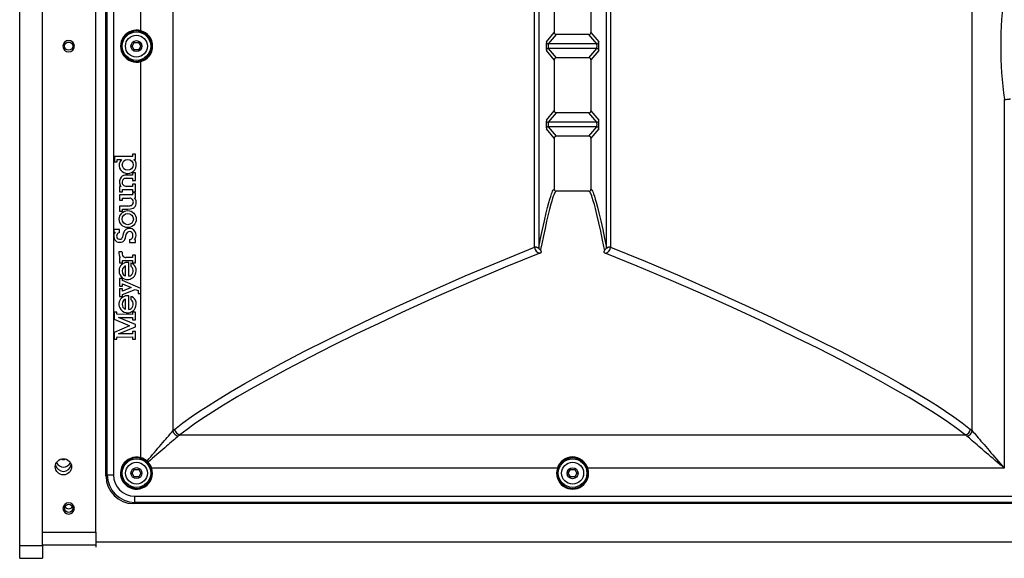
# Model space of a CAD drawing. Units: millimetres. Extents: x 10193183 to 10500600, y -3010188 to -2913420.
# Drawn here: x 10295031 to 10297563, y -2995239 to -2993854 of the extents above; entities that cross this region are included whole.
import ezdxf

# ---------------------------------------------------------------- set-up
doc = ezdxf.new("R2010")
doc.units = ezdxf.units.MM
doc.header["$LTSCALE"] = 200
doc.header["$MEASUREMENT"] = 0
for name, color, linetype in [('01-JM-1P_2D', 7, 'CONTINUOUS'), ('DETAILS', 5, 'CONTINUOUS'), ('MS-JM-1P_ENCLOSURE', 7, 'CONTINUOUS')]:
    doc.layers.add(name, color=color, linetype=linetype)

# ---------------------------------------------------------------- blocks, each defined once
blk = doc.blocks.new('JM-1P_FRONT')
at = {"layer": 'DETAILS'}
for p, q in [((-8.396, 0), (-8.396, -0.375)), ((-8.396, 0), (-8.188, 0)), ((-8.188, 0), (-8.188, -0.375)), ((-8.188, 0), (8.188, 0)), ((-8.188, -0.375), (-8.396, -0.375)), ((-8.188, -0.375), (8.188, -0.375)), ((-8.174, -0.375), (-8.174, -1.25)), ((-7.965, -0.375), (-7.965, -1.25)), ((-8.004, -1.25), (-8.213, -1.25)), ((-7.965, -1.25), (-8.174, -1.25)), ((-7.965, -1.25), (7.965, -1.25)), ((-7.051, -1.415), (-7.029, -1.436)), ((-7.051, -1.415), (7.051, -1.415)), ((-7.029, -1.436), (-7.029, -1.536)), ((-7.029, -1.436), (7.029, -1.436)), ((7.029, -1.536), (-7.029, -1.536)), ((-4.693, -1.547), (-4.803, -1.547)), ((-4.803, -1.547), (-4.803, -1.594)), ((-4.803, -1.594), (-4.774, -1.594)), ((-4.769, -1.599), (-4.768, -1.85)), ((-4.584, -1.802), (-4.693, -1.547)), ((-4.476, -1.547), (-4.568, -1.769)), ((-4.36, -1.547), (-4.476, -1.547)), ((-4.397, -1.85), (-4.396, -1.598)), ((-4.396, -1.598), (-4.392, -1.594)), ((-4.392, -1.594), (-4.36, -1.594)), ((-4.36, -1.594), (-4.36, -1.547)), ((-3.005, -1.546), (-3.05, -1.546)), ((-3.05, -1.546), (-3.05, -1.564)), ((-3.005, -1.636), (-3.005, -1.546)), ((-1.811, -1.552), (-1.896, -1.553)), ((-1.896, -1.553), (-1.896, -1.599)), ((-1.896, -1.599), (-1.86, -1.599)), ((-1.86, -1.599), (-1.86, -1.667)), ((-1.811, -1.85), (-1.811, -1.552)), ((-4.715, -1.851), (-4.716, -1.62)), ((-4.716, -1.62), (-4.599, -1.898)), ((-4.568, -1.769), (-4.584, -1.802)), ((-4.565, -1.898), (-4.449, -1.621)), ((-4.449, -1.621), (-4.449, -1.85)), ((-4.312, -1.736), (-4.148, -1.736)), ((-4.148, -1.736), (-4.152, -1.726)), ((-3.978, -1.636), (-4.103, -1.636)), ((-4.103, -1.636), (-4.103, -1.683)), ((-4.103, -1.683), (-4.074, -1.683)), ((-4.074, -1.683), (-3.988, -1.896)), ((-3.957, -1.826), (-4.014, -1.683)), ((-4.014, -1.683), (-3.978, -1.683)), ((-3.978, -1.683), (-3.978, -1.636)), ((-3.971, -1.987), (-3.841, -1.683)), ((-3.896, -1.683), (-3.957, -1.826)), ((-3.808, -1.636), (-3.933, -1.636)), ((-3.933, -1.636), (-3.933, -1.683)), ((-3.933, -1.683), (-3.896, -1.683)), ((-3.841, -1.683), (-3.808, -1.683)), ((-3.808, -1.683), (-3.808, -1.636)), ((-3.765, -1.736), (-3.602, -1.736)), ((-3.602, -1.736), (-3.606, -1.726)), ((-3.467, -1.636), (-3.551, -1.636)), ((-3.551, -1.636), (-3.551, -1.683)), ((-3.551, -1.683), (-3.514, -1.683)), ((-3.514, -1.683), (-3.515, -1.85)), ((-3.467, -1.65), (-3.467, -1.636)), ((-3.463, -1.85), (-3.464, -1.743)), ((-3.374, -1.68), (-3.374, -1.627)), ((-3.055, -1.636), (-3.005, -1.636)), ((-2.622, -1.637), (-2.706, -1.637)), ((-2.706, -1.637), (-2.706, -1.685)), ((-2.706, -1.685), (-2.672, -1.685)), ((-2.622, -1.773), (-2.622, -1.637)), ((-2.44, -1.637), (-2.526, -1.637)), ((-2.526, -1.637), (-2.526, -1.685)), ((-2.526, -1.685), (-2.491, -1.685)), ((-2.491, -1.685), (-2.491, -1.803)), ((-2.44, -1.85), (-2.44, -1.637)), ((-2.301, -1.637), (-2.386, -1.637)), ((-2.386, -1.637), (-2.386, -1.683)), ((-2.386, -1.683), (-2.35, -1.683)), ((-2.35, -1.683), (-2.35, -1.85)), ((-2.301, -1.662), (-2.301, -1.637)), ((-2.299, -1.85), (-2.299, -1.748)), ((-2.165, -1.748), (-2.166, -1.85)), ((-2.114, -1.85), (-2.115, -1.747)), ((-7.479, -1.886), (-7.5, -1.864)), ((-7.5, -16.916), (-7.5, -1.864)), ((-7.479, -16.894), (-7.479, -1.886)), ((-7.479, -1.886), (-7.379, -1.886)), ((-7.379, -1.886), (-7.379, -16.894)), ((-7.062, -1.879), (-7, -1.843)), ((-7.062, -1.951), (-7.062, -1.879)), ((-7, -1.843), (-6.938, -1.879)), ((-6.938, -1.879), (-6.938, -1.951)), ((-4.768, -1.85), (-4.805, -1.85)), ((-4.805, -1.85), (-4.805, -1.898)), ((-4.805, -1.898), (-4.68, -1.898)), ((-4.68, -1.85), (-4.715, -1.851)), ((-4.68, -1.898), (-4.68, -1.85)), ((-4.599, -1.898), (-4.565, -1.898)), ((-4.449, -1.85), (-4.485, -1.85)), ((-4.485, -1.85), (-4.485, -1.898)), ((-4.485, -1.898), (-4.361, -1.898)), ((-4.361, -1.85), (-4.397, -1.85)), ((-4.361, -1.898), (-4.361, -1.85)), ((-4.317, -1.789), (-4.092, -1.789)), ((-4.152, -1.82), (-4.174, -1.843)), ((-4.102, -1.82), (-4.152, -1.82)), ((-3.988, -1.896), (-4.008, -1.941)), ((-3.771, -1.789), (-3.546, -1.789)), ((-3.606, -1.82), (-3.628, -1.843)), ((-3.556, -1.82), (-3.606, -1.82)), ((-3.515, -1.85), (-3.552, -1.85)), ((-3.552, -1.85), (-3.552, -1.899)), ((-3.552, -1.899), (-3.427, -1.899)), ((-3.427, -1.85), (-3.463, -1.85)), ((-3.427, -1.899), (-3.427, -1.85)), ((-3.171, -1.798), (-3.22, -1.799)), ((-3.22, -1.799), (-3.22, -1.898)), ((-3.22, -1.898), (-3.173, -1.898)), ((-3.173, -1.898), (-3.173, -1.882)), ((-2.489, -1.882), (-2.488, -1.899)), ((-2.488, -1.899), (-2.403, -1.899)), ((-2.403, -1.85), (-2.44, -1.85)), ((-2.403, -1.899), (-2.403, -1.85)), ((-2.35, -1.85), (-2.387, -1.85)), ((-2.387, -1.85), (-2.387, -1.899)), ((-2.387, -1.899), (-2.262, -1.899)), ((-2.262, -1.85), (-2.299, -1.85)), ((-2.262, -1.899), (-2.262, -1.85)), ((-2.166, -1.85), (-2.203, -1.85)), ((-2.203, -1.85), (-2.203, -1.899)), ((-2.203, -1.899), (-2.079, -1.899)), ((-2.079, -1.85), (-2.114, -1.85)), ((-2.079, -1.899), (-2.079, -1.85)), ((-1.859, -1.874), (-1.859, -1.899)), ((-1.859, -1.899), (-1.77, -1.899)), ((-1.77, -1.85), (-1.811, -1.85)), ((-1.77, -1.899), (-1.77, -1.85)), ((-0.062, -1.878), (0, -1.842)), ((-0.062, -1.95), (-0.062, -1.878)), ((0, -1.842), (0.062, -1.878)), ((0.062, -1.878), (0.062, -1.95)), ((-7, -1.987), (-7.062, -1.951)), ((-6.938, -1.951), (-7, -1.987)), ((-6.829, -2.097), (-6.811, -2.078)), ((-6.801, -2.088), (-6.818, -2.106)), ((-6.748, -1.987), (-4.054, -1.987)), ((-4.008, -1.941), (-4.054, -1.941)), ((-4.054, -1.941), (-4.054, -1.987)), ((-4.054, -1.987), (-4.054, -1.987)), ((-4.054, -1.987), (-3.971, -1.988)), ((-3.971, -1.987), (-0.252, -1.987)), ((-3.971, -1.988), (-3.971, -1.987)), ((0, -1.987), (-0.062, -1.95)), ((0.062, -1.95), (0, -1.987)), ((0.252, -1.987), (6.748, -1.987)), ((-6.92, -8.815), (-6.92, -2.165)), ((6.308, -2.511), (-6.308, -2.511)), ((-6.373, -2.628), (-6.373, -15.502)), ((3.303, -8.51), (-3.303, -8.51)), ((-3.296, -8.441), (3.296, -8.441)), ((-1.508, -8.765), (-1.353, -8.636)), ((-1.322, -8.667), (-1.477, -8.796)), ((-1.322, -9.463), (-1.322, -8.667)), ((-1.247, -9.463), (-1.247, -8.667)), ((-1.092, -8.796), (-1.247, -8.667)), ((-1.216, -8.636), (-1.061, -8.765)), ((-0.224, -8.765), (-0.069, -8.636)), ((-0.037, -8.667), (-0.192, -8.796)), ((-0.037, -9.463), (-0.037, -8.667)), ((0.037, -9.463), (0.037, -8.667)), ((0.192, -8.796), (0.037, -8.667)), ((0.069, -8.636), (0.224, -8.765)), ((-2.377, -9.065), (-2.377, -8.796)), ((-1.508, -8.765), (-2.346, -8.765)), ((-1.477, -9.065), (-1.477, -8.796)), ((-1.092, -9.065), (-1.092, -8.796)), ((-0.224, -8.765), (-1.061, -8.765)), ((-0.192, -9.065), (-0.192, -8.796)), ((0.192, -9.065), (0.192, -8.796)), ((1.061, -8.765), (0.224, -8.765)), ((-7.063, -9.029), (-7.001, -8.993)), ((-7.063, -9.101), (-7.063, -9.029)), ((-7.001, -8.993), (-6.938, -9.029)), ((-6.938, -9.029), (-6.938, -9.101)), ((-7.001, -9.137), (-7.063, -9.101)), ((-6.938, -9.101), (-7.001, -9.137)), ((-2.377, -9.334), (-2.377, -9.065)), ((-2.377, -9.065), (-2.377, -9.065)), ((-2.377, -9.065), (-2.377, -9.065)), ((-1.477, -9.334), (-1.477, -9.065)), ((-1.092, -9.334), (-1.092, -9.065)), ((-0.192, -9.334), (-0.192, -9.065)), ((0.192, -9.334), (0.192, -9.065)), ((-6.92, -16.143), (-6.92, -9.315)), ((-1.477, -9.334), (-1.322, -9.463)), ((-1.247, -9.463), (-1.092, -9.334)), ((-0.192, -9.334), (-0.037, -9.463)), ((0.037, -9.463), (0.192, -9.334)), ((-1.508, -9.365), (-2.346, -9.365)), ((-1.353, -9.494), (-1.508, -9.365)), ((-1.061, -9.365), (-1.216, -9.494)), ((-0.224, -9.365), (-1.061, -9.365)), ((-0.069, -9.494), (-0.224, -9.365)), ((0.224, -9.365), (0.069, -9.494)), ((1.061, -9.365), (0.224, -9.365)), ((-3.303, -9.62), (3.303, -9.62)), ((3.296, -9.689), (-3.296, -9.689)), ((-6.308, -15.619), (6.308, -15.619)), ((-0.877, -16.143), (-6.92, -16.143))]:
    blk.add_line(p, q, dxfattribs=at)
at = {"layer": 'DETAILS', "flags": 128}
for points in [[(-3.207, -1.684), (-3.201, -1.696), (-3.192, -1.707), (-3.182, -1.716), (-3.17, -1.723), (-3.143, -1.733), (-3.115, -1.74), (-3.087, -1.747), (-3.069, -1.755), (-3.053, -1.765)], [(-3.007, -1.741), (-3.026, -1.72), (-3.038, -1.712), (-3.052, -1.705), (-3.077, -1.697), (-3.103, -1.691), (-3.128, -1.684), (-3.153, -1.673)], [(-6.801, -2.088), (-6.765, -2.119), (-6.73, -2.15), (-6.694, -2.18), (-6.66, -2.209), (-6.626, -2.238), (-6.593, -2.267), (-6.561, -2.294), (-6.53, -2.321), (-6.5, -2.347), (-6.471, -2.371), (-6.443, -2.395), (-6.417, -2.418), (-6.392, -2.439), (-6.369, -2.459), (-6.347, -2.478), (-6.326, -2.495), (-6.308, -2.511)], [(-6.748, -1.987), (-6.75, -1.986), (-6.752, -1.985), (-6.754, -1.985), (-6.756, -1.984), (-6.758, -1.984), (-6.759, -1.983), (-6.759, -1.983), (-6.76, -1.983)], [(-0.252, -1.987), (-0.25, -1.986), (-0.248, -1.985), (-0.246, -1.985), (-0.244, -1.984), (-0.242, -1.984), (-0.241, -1.983), (-0.241, -1.983), (-0.24, -1.983)], [(0.24, -1.983), (0.241, -1.983), (0.241, -1.983), (0.242, -1.984), (0.244, -1.984), (0.246, -1.985), (0.248, -1.985), (0.25, -1.986), (0.252, -1.987)], [(-6.924, -2.153), (-6.924, -2.153), (-6.923, -2.154), (-6.923, -2.155), (-6.923, -2.156), (-6.922, -2.158), (-6.921, -2.16), (-6.921, -2.162), (-6.92, -2.165)], [(-6.395, -2.599), (-6.411, -2.58), (-6.429, -2.56), (-6.447, -2.538), (-6.467, -2.514), (-6.489, -2.49), (-6.511, -2.463), (-6.535, -2.436), (-6.56, -2.407), (-6.585, -2.377), (-6.612, -2.346), (-6.64, -2.314), (-6.668, -2.281), (-6.697, -2.247), (-6.726, -2.212), (-6.756, -2.177), (-6.787, -2.142), (-6.818, -2.106)], [(-6.282, -2.54), (-6.176, -2.676), (-6.077, -2.812), (-5.984, -2.95), (-5.894, -3.088), (-5.807, -3.227), (-5.667, -3.459), (-5.531, -3.692), (-5.4, -3.926), (-5.198, -4.299), (-5.002, -4.672), (-4.812, -5.047), (-4.628, -5.422), (-4.449, -5.798), (-4.273, -6.174), (-4.016, -6.739), (-3.767, -7.306), (-3.528, -7.873), (-3.296, -8.441)], [(-3.394, -8.529), (-3.625, -7.961), (-3.864, -7.395), (-4.112, -6.829), (-4.369, -6.264), (-4.544, -5.888), (-4.724, -5.511), (-4.908, -5.136), (-5.098, -4.761), (-5.293, -4.387), (-5.496, -4.013), (-5.618, -3.795), (-5.743, -3.578), (-5.886, -3.339), (-6.037, -3.101), (-6.115, -2.982), (-6.197, -2.863), (-6.282, -2.745), (-6.373, -2.628)], [(-3.394, -8.529), (-3.391, -8.535), (-3.388, -8.541), (-3.385, -8.545), (-3.382, -8.549), (-3.379, -8.551), (-3.376, -8.553), (-3.373, -8.553), (-3.371, -8.553), (-3.367, -8.553), (-3.364, -8.551), (-3.358, -8.549), (-3.351, -8.545), (-3.346, -8.542), (-3.339, -8.541), (-3.334, -8.541)], [(-2.377, -8.796), (-2.377, -8.796), (-2.381, -8.787), (-2.392, -8.779), (-2.408, -8.77), (-2.428, -8.761), (-2.451, -8.752), (-2.492, -8.738), (-2.539, -8.723), (-2.59, -8.709), (-2.673, -8.687), (-2.762, -8.665), (-2.783, -8.66), (-2.868, -8.64), (-2.987, -8.613), (-3.11, -8.587), (-3.238, -8.56), (-3.334, -8.541)], [(-3.296, -8.441), (-3.294, -8.446), (-3.293, -8.451), (-3.292, -8.455), (-3.291, -8.46), (-3.291, -8.464), (-3.292, -8.469), (-3.293, -8.474), (-3.296, -8.481), (-3.3, -8.488), (-3.302, -8.493), (-3.305, -8.496), (-3.306, -8.499), (-3.307, -8.501), (-3.308, -8.502), (-3.308, -8.507), (-3.303, -8.51)], [(-3.303, -8.51), (-3.151, -8.54), (-3.005, -8.571), (-2.864, -8.602), (-2.731, -8.633), (-2.643, -8.655), (-2.561, -8.677), (-2.51, -8.692), (-2.463, -8.706), (-2.421, -8.721), (-2.398, -8.73), (-2.377, -8.738), (-2.361, -8.747), (-2.35, -8.756), (-2.346, -8.765), (-2.346, -8.765)], [(-6.924, -8.827), (-6.924, -8.827), (-6.923, -8.826), (-6.923, -8.825), (-6.923, -8.824), (-6.922, -8.822), (-6.921, -8.82), (-6.921, -8.818), (-6.92, -8.815)], [(-6.92, -9.315), (-6.921, -9.312), (-6.921, -9.31), (-6.922, -9.308), (-6.923, -9.306), (-6.923, -9.305), (-6.923, -9.304), (-6.924, -9.303), (-6.924, -9.303)], [(-3.334, -9.589), (-3.182, -9.558), (-3.035, -9.527), (-2.895, -9.496), (-2.762, -9.465), (-2.664, -9.441), (-2.597, -9.423), (-2.535, -9.405), (-2.479, -9.388), (-2.453, -9.379), (-2.429, -9.37), (-2.408, -9.361), (-2.392, -9.352), (-2.381, -9.343), (-2.377, -9.334), (-2.377, -9.334)], [(-2.346, -9.365), (-2.346, -9.365), (-2.35, -9.374), (-2.361, -9.383), (-2.377, -9.391), (-2.397, -9.4), (-2.419, -9.409), (-2.461, -9.423), (-2.508, -9.438), (-2.559, -9.452), (-2.642, -9.474), (-2.731, -9.497), (-2.864, -9.528), (-3.005, -9.559), (-3.151, -9.59), (-3.303, -9.62)], [(-6.373, -15.502), (-6.268, -15.366), (-6.17, -15.229), (-6.077, -15.091), (-5.987, -14.953), (-5.901, -14.815), (-5.761, -14.583), (-5.626, -14.35), (-5.496, -14.117), (-5.344, -13.839), (-5.149, -13.467), (-4.959, -13.095), (-4.775, -12.722), (-4.526, -12.204), (-4.284, -11.685), (-4.051, -11.165), (-3.824, -10.645), (-3.606, -10.123), (-3.394, -9.601)], [(-3.334, -9.589), (-3.336, -9.589), (-3.338, -9.589), (-3.34, -9.589), (-3.342, -9.589), (-3.344, -9.588), (-3.347, -9.587), (-3.349, -9.586), (-3.351, -9.585), (-3.353, -9.584), (-3.357, -9.582), (-3.359, -9.581), (-3.362, -9.579), (-3.364, -9.579), (-3.368, -9.577), (-3.372, -9.577), (-3.376, -9.577), (-3.379, -9.579), (-3.387, -9.587), (-3.394, -9.601)], [(-3.303, -9.62), (-3.306, -9.621), (-3.307, -9.622), (-3.308, -9.624), (-3.309, -9.625), (-3.308, -9.628), (-3.307, -9.631), (-3.304, -9.635), (-3.3, -9.642), (-3.297, -9.646), (-3.295, -9.65), (-3.294, -9.654), (-3.292, -9.658), (-3.292, -9.661), (-3.292, -9.675), (-3.296, -9.689)], [(-3.296, -9.689), (-3.527, -10.256), (-3.767, -10.823), (-4.015, -11.389), (-4.272, -11.954), (-4.448, -12.33), (-4.627, -12.706), (-4.812, -13.082), (-5.001, -13.457), (-5.197, -13.831), (-5.4, -14.204), (-5.531, -14.437), (-5.666, -14.67), (-5.806, -14.902), (-5.893, -15.041), (-5.983, -15.179), (-6.077, -15.317), (-6.176, -15.454), (-6.282, -15.59)], [(-6.92, -16.143), (-6.888, -16.106), (-6.856, -16.069), (-6.825, -16.032), (-6.793, -15.996), (-6.762, -15.959), (-6.732, -15.924), (-6.701, -15.889), (-6.672, -15.854), (-6.643, -15.821), (-6.615, -15.788), (-6.588, -15.757), (-6.562, -15.726), (-6.537, -15.697), (-6.513, -15.669), (-6.49, -15.642), (-6.468, -15.617), (-6.448, -15.593), (-6.429, -15.571), (-6.411, -15.55), (-6.395, -15.531)], [(-6.308, -15.619), (-6.327, -15.635), (-6.347, -15.653), (-6.369, -15.672), (-6.393, -15.692), (-6.419, -15.714), (-6.445, -15.737), (-6.473, -15.761), (-6.503, -15.786), (-6.533, -15.812), (-6.565, -15.839), (-6.597, -15.867), (-6.631, -15.896), (-6.665, -15.925), (-6.7, -15.955), (-6.736, -15.986), (-6.772, -16.017), (-6.809, -16.048), (-6.846, -16.08), (-6.883, -16.112), (-6.92, -16.143)], [(-0.877, -16.143), (-0.875, -16.16), (-0.873, -16.176), (-0.871, -16.192), (-0.87, -16.206), (-0.868, -16.218), (-0.867, -16.228), (-0.866, -16.235), (-0.866, -16.24), (-0.866, -16.243)]]:
    blk.add_lwpolyline(points, dxfattribs=at)
at = {"layer": 'DETAILS'}
for centre, radius in [((-6.896, -0.717), 0.133), ((-7.576, -0.803), 0.0677), ((0, -0.803), 0.068), ((-7, -1.915), 0.234), ((-7, -1.915), 0.18), ((-2.835, -1.771), 0.139), ((-2.835, -1.772), 0.092), ((-1.946, -1.772), 0.0895), ((0, -1.915), 0.234), ((0, -1.914), 0.18), ((-7, -1.915), 0.0902), ((0, -1.914), 0.0902), ((-7, -9.065), 0.234), ((-7.001, -9.065), 0.18), ((-7.001, -9.065), 0.0902)]:
    blk.add_circle(centre, radius, dxfattribs=at)
for centre, radius, start, end in [((-6.84, -0.717), 0.131, 101.8587, 259.6358), ((-6.771, -0.718), 0.129, 117.3266, 242.797), ((-7.578, -0.803), 0.093, 90.6224, 269.3776), ((-7.517, -0.802), 0.0668, 115.7705, 245.4993), ((-7.58, -0.803), 0.093, 270.6112, 89.3888), ((0, -0.803), 0.093, 90.0438, 269.9562), ((0, -0.803), 0.093, 270.044, 89.956), ((-4.774, -1.599), 0.00552, 7.1554, 87.2696), ((-3.111, -1.641), 0.105, 154.2776, 203.9276), ((-3.118, -1.64), 0.0989, 94.6579, 153.1886), ((-3.12, -1.637), 0.0456, 125.5238, 180.8032), ((-3.112, -1.655), 0.0652, 64.4848, 122.4304), ((-3.118, -1.651), 0.11, 52.0845, 94.1387), ((-3.111, -1.646), 0.0565, 9.6597, 61.4444), ((-7, -1.915), 0.262, 344.1641, 287.7742), ((-7, -1.915), 0.25, 344.1641, 287.7742), ((-4.225, -1.766), 0.146, 170.9696, 241.1256), ((-4.231, -1.768), 0.14, 115.3846, 169.7871), ((-4.24, -1.754), 0.0734, 105.5272, 165.9954), ((-4.23, -1.765), 0.138, 33.6524, 115.9126), ((-4.232, -1.77), 0.0911, 28.9803, 108.0281), ((-4.229, -1.767), 0.138, 351.2036, 34.6944), ((-3.679, -1.766), 0.146, 170.9897, 241.1122), ((-3.685, -1.767), 0.14, 115.3424, 169.8063), ((-3.694, -1.754), 0.0734, 105.5356, 165.9987), ((-3.684, -1.766), 0.138, 33.6581, 115.9095), ((-3.686, -1.77), 0.0911, 28.9907, 108.0293), ((-3.683, -1.767), 0.139, 351.2507, 34.6121), ((-3.394, -1.746), 0.12, 80.345, 127.3565), ((-3.368, -1.749), 0.0961, 145.8996, 176.4156), ((-3.393, -1.777), 0.0988, 79.3236, 123.6314), ((-3.12, -1.641), 0.0462, 176.6099, 224.8276), ((-3.096, -1.801), 0.0563, 352.7966, 40.2924), ((-3.091, -1.801), 0.103, 336.2755, 35.5404), ((-2.165, -1.727), 0.509, 175.2529, 195.015), ((-2.398, -1.767), 0.223, 181.6827, 197.3847), ((-2.665, -1.025), 0.733, 299.7882, 302.1797), ((-2.216, -1.754), 0.083, 134.2824, 175.3794), ((-2.224, -1.747), 0.113, 46.5296, 116.5558), ((-2.23, -1.746), 0.0675, 83.8587, 131.049), ((-2.228, -1.741), 0.0624, 18.386, 85.2284), ((-2.422, -1.767), 0.257, 4.396, 10.3218), ((-2.229, -1.743), 0.114, 358.1048, 43.4064), ((-1.935, -1.766), 0.153, 170.2267, 219.0974), ((-1.94, -1.773), 0.148, 113.9633, 167.3628), ((-1.956, -1.772), 0.142, 47.8288, 108.3483), ((0, -1.915), 0.262, 344.1641, 195.8359), ((0, -1.915), 0.25, 344.1641, 195.8359), ((-4.227, -1.769), 0.0927, 192.3154, 246.7533), ((-4.228, -1.769), 0.142, 241.5292, 295.5274), ((-4.228, -1.771), 0.0896, 247.1757, 307.4425), ((-4.212, -1.792), 0.114, 293.5754, 346.0233), ((-3.681, -1.769), 0.0925, 192.224, 246.7668), ((-3.682, -1.769), 0.142, 241.5317, 295.5253), ((-3.682, -1.771), 0.0897, 247.1818, 307.4312), ((-3.666, -1.792), 0.114, 293.5662, 346.0603), ((-3.103, -1.801), 0.107, 229.01, 268.6699), ((-3.104, -1.791), 0.0673, 185.7983, 236.3146), ((-3.101, -1.77), 0.0872, 242.5643, 281.3022), ((-3.1, -1.794), 0.114, 267.2315, 334.7746), ((-3.102, -1.795), 0.0636, 286.6091, 347.5716), ((-2.574, -1.816), 0.0932, 207.399, 262.9105), ((-2.557, -1.798), 0.0651, 212.8551, 259.2124), ((-2.563, -1.8), 0.111, 258.3694, 312.0916), ((-2.556, -1.794), 0.0696, 259.6118, 304.9795), ((-2.57, -1.792), 0.0796, 312.3069, 351.8256), ((-1.946, -1.766), 0.145, 221.9832, 280.6262), ((-1.946, -1.792), 0.12, 282.8986, 316.2925), ((-7, -1.916), 0.248, 287.7824, 313.4993), ((-6.843, -2.124), 0.0315, 36.8053, 62.5415), ((-6.999, -1.915), 0.248, 319.1174, 344.1547), ((-6.784, -2.063), 0.0303, 209.332, 236.0022), ((-7.006, -1.915), 0.268, 319.7636, 344.5176), ((0, -1.919), 0.261, 194.9656, 345.0344), ((0, -1.914), 0.25, 195.9702, 344.0298), ((-7, -1.909), 0.268, 287.3892, 312.8325), ((-6.278, -2.629), 0.121, 104.2959, 165.7037), ((-6.259, -2.655), 0.117, 101.1137, 166.4967), ((-3.29, -8.547), 0.106, 93.7246, 169.9771), ((-3.303, -8.541), 0.0312, 91.267, 180.011), ((-1.353, -8.667), 0.0313, 0.1412, 89.8354), ((-1.216, -8.667), 0.0313, 90.165, 179.8586), ((-0.069, -8.667), 0.0313, 0.1416, 89.835), ((0.069, -8.667), 0.0313, 90.165, 179.8584), ((-7, -9.065), 0.262, 72.2258, 287.7742), ((-7, -9.065), 0.25, 72.2258, 287.7742), ((-7.001, -9.065), 0.25, 287.8991, 72.1009), ((-6.996, -9.065), 0.261, 286.9068, 73.0932), ((-2.346, -8.796), 0.0313, 90.005, 180.0049), ((-2.346, -9.334), 0.0313, 179.9939, 269.9951), ((-1.353, -9.463), 0.0313, 270.1646, 359.8588), ((-1.216, -9.463), 0.0313, 180.1414, 269.835), ((-0.069, -9.463), 0.0313, 270.165, 359.8584), ((0.069, -9.463), 0.0313, 180.1416, 269.835), ((-3.29, -9.583), 0.106, 190.0235, 266.2748), ((-3.303, -9.589), 0.0312, 179.9894, 268.7326), ((-6.278, -15.501), 0.121, 194.2959, 255.7043), ((-6.259, -15.475), 0.117, 193.5039, 258.8854), ((0, -22.597), 6.512, 82.2623, 97.7377)]:
    blk.add_arc(centre, radius, start, end, dxfattribs=at)
for centre, major_axis, ratio, start_param, end_param in [((-6.641, -0.718), (-0.134, 0), 0.989793, 6.039246, 6.283185), ((-6.641, -0.718), (-0.134, 0), 0.989793, 0, 0.224965), ((-7.049, -1.866), (0.319, -0.319), 0.997265, 2.357564, 3.925621), ((-7.028, -1.887), (-0.319, 0.319), 0.998477, 5.499157, 7.067214), ((-7.028, -1.887), (0.248, -0.248), 0.997265, 2.357564, 3.925621), ((-6.92, -2.699), (0.7, 0), 0.554309, 0.422967, 0.506145), ((-6.92, -2.787), (0.6, 0), 0.646694, 0.422967, 0.506145), ((-1.284, -8.636), (0.0688, 0), 0.043661, 0.052151, 3.089442), ((-1.284, -8.667), (0.0375, 0), 0.080045, 0.052151, 3.089442), ((0, -8.636), (0.0687, 0), 0.043661, 0.052151, 3.089442), ((0, -8.667), (0.0375, 0), 0.080045, 0.052151, 3.089442), ((-1.508, -8.796), (0.0284, 0.0131), 0.998206, 5.853587, 7.42211), ((-1.061, -8.796), (0.0284, -0.0131), 0.998206, 2.002668, 3.571191), ((-0.224, -8.796), (0.0284, 0.0131), 0.998206, 5.853587, 7.42211), ((0.224, -8.796), (0.0284, -0.0131), 0.998206, 2.002668, 3.571191), ((-1.508, -9.334), (0.0284, -0.0131), 0.998206, 5.144261, 6.712783), ((-1.061, -9.334), (0.0284, 0.0131), 0.998206, 2.711995, 4.280517), ((-0.224, -9.334), (0.0284, -0.0131), 0.998206, 5.144261, 6.712783), ((0.224, -9.334), (0.0284, 0.0131), 0.998206, 2.711995, 4.280517), ((-1.284, -9.494), (0.0688, 0), 0.043661, 3.193743, 6.231035), ((-1.284, -9.463), (0.0375, 0), 0.080045, 3.193743, 6.231035), ((0, -9.494), (0.0687, 0), 0.043661, 3.193743, 6.231035), ((0, -9.463), (0.0375, 0), 0.080045, 3.193743, 6.231035), ((-6.92, -15.343), (0.6, 0), 0.646694, 5.77704, 5.860219), ((-6.92, -15.431), (0.7, 0), 0.554309, 5.77704, 5.860219)]:
    blk.add_ellipse(centre, major_axis=major_axis, ratio=ratio, start_param=start_param, end_param=end_param, dxfattribs=at)
at = {"layer": 'MS-JM-1P_ENCLOSURE'}
blk.add_line((-8.125, -1.25), (-8.125, -34.83), dxfattribs=at)

msp = doc.modelspace()

# ---------------------------------------------------------------- block references
at = {"layer": '01-JM-1P_2D', "xscale": 156.8196000009775, "yscale": 156.8196000009775, "zscale": 156.8196, "rotation": 90}
msp.add_blockref('JM-1P_FRONT', (10295031.4, -2993922.4), dxfattribs=at)

doc.saveas('drawing.dxf')
